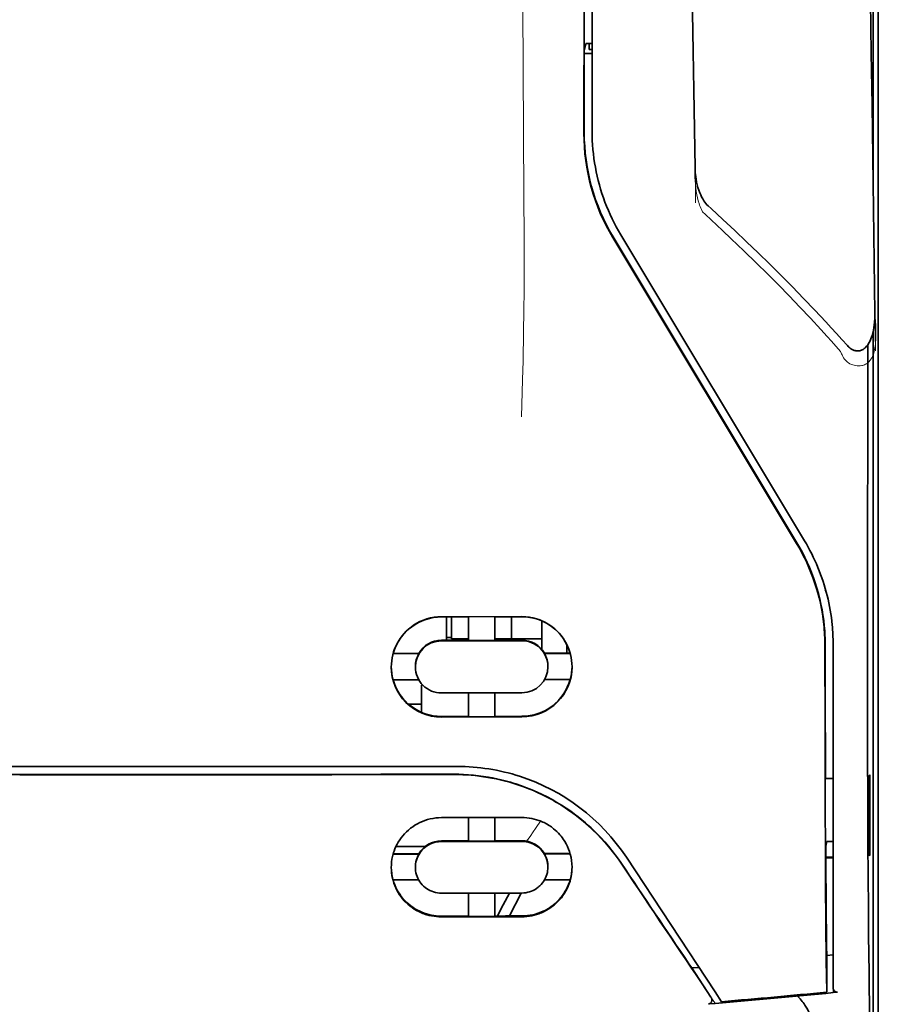
# Model space of a CAD drawing. Units: millimetres. Extents: x -2962 to 13463, y 2912 to 5377.
# Drawn here: x 2552 to 2594, y 4174 to 4223 of the extents above; entities that cross this region are included whole.
import ezdxf

# ---------------------------------------------------------------- set-up
doc = ezdxf.new("R2010")
doc.units = ezdxf.units.MM

msp = doc.modelspace()

# ---------------------------------------------------------------- linework, layer by layer
at = {"color": 5, "lineweight": 35}
for p, q in [((2579.658, 4217.375), (2579.702, 4297.975)), ((2580.062, 4217.464), (2580.062, 4297.967)), ((2594.203, 4274.788), (2594.203, 4192.853)), ((2593.953, 4257.184), (2593.953, 4214.332)), ((2593.953, 4207.594), (2593.953, 4123.678))]:
    msp.add_line(p, q, dxfattribs=at)
at = {"color": 5, "lineweight": 13}
msp.add_line((2580.062, 4217.474), (2580.062, 4297.977), dxfattribs=at)
at = {"color": 5, "lineweight": 35, "ltscale": 0.004263}
msp.add_line((2579.756, 4221.797), (2579.674, 4221.469), dxfattribs=at)
at = {"color": 5, "lineweight": 35, "ltscale": 0.00367}
msp.add_line((2579.913, 4221.512), (2579.913, 4221.804), dxfattribs=at)
at = {"color": 5, "lineweight": 35, "ltscale": 0.001217}
msp.add_line((2580.062, 4221.804), (2579.965, 4221.804), dxfattribs=at)
at = {"color": 5, "lineweight": 35, "ltscale": 0.051167}
msp.add_line((2579.672, 4217.407), (2579.674, 4221.469), dxfattribs=at)
at = {"color": 5, "lineweight": 35, "ltscale": 0.004881}
msp.add_line((2579.674, 4221.319), (2580.062, 4221.319), dxfattribs=at)
at = {"color": 5, "lineweight": 35, "ltscale": 0.001875}
msp.add_line((2579.913, 4221.512), (2580.062, 4221.512), dxfattribs=at)
at = {"color": 5, "lineweight": 35, "ltscale": 0.001713}
msp.add_line((2593.929, 4220.691), (2593.868, 4220.569), dxfattribs=at)
at = {"color": 5, "lineweight": 35, "ltscale": 0.025951}
msp.add_line((2593.938, 4219.716), (2593.938, 4217.656), dxfattribs=at)
at = {"color": 5, "lineweight": 35, "ltscale": 0.000373}
msp.add_line((2593.938, 4217.656), (2593.908, 4217.656), dxfattribs=at)
at = {"color": 5, "lineweight": 35, "ltscale": 0.000812}
msp.add_line((2593.938, 4217.656), (2593.909, 4217.598), dxfattribs=at)
at = {"color": 5, "lineweight": 13, "ltscale": 0.000344}
msp.add_line((2580.062, 4214.713), (2580.062, 4214.74), dxfattribs=at)
at = {"color": 5, "lineweight": 13, "ltscale": 0.002473}
msp.add_line((2585.66, 4213.349), (2585.515, 4213.482), dxfattribs=at)
at = {"color": 5, "lineweight": 35, "ltscale": 0.002481}
msp.add_line((2585.941, 4213.644), (2585.796, 4213.776), dxfattribs=at)
at = {"color": 5, "lineweight": 35, "ltscale": 0.222235}
for p, q in [((2581.085, 4212.216), (2590.168, 4197.09)), ((2581.099, 4212.248), (2590.182, 4197.122))]:
    msp.add_line(p, q, dxfattribs=at)
at = {"color": 5, "lineweight": 35, "ltscale": 0.222221}
msp.add_line((2590.556, 4197.231), (2581.476, 4212.357), dxfattribs=at)
at = {"color": 5, "lineweight": 13, "ltscale": 0.222277}
msp.add_line((2590.559, 4197.221), (2581.477, 4212.351), dxfattribs=at)
at = {"color": 5, "lineweight": 35, "ltscale": 0.173854}
msp.add_line((2593.679, 4206.906), (2593.672, 4193.104), dxfattribs=at)
at = {"color": 5, "lineweight": 13, "ltscale": 0.000471}
msp.add_line((2591.567, 4194.756), (2591.582, 4194.79), dxfattribs=at)
at = {"color": 5, "lineweight": 35, "ltscale": 0.05}
for p, q in [((2576.589, 4193.485), (2572.619, 4193.478)), ((2572.619, 4192.287), (2576.589, 4192.293)), ((2576.589, 4189.715), (2572.619, 4189.709)), ((2576.589, 4188.527), (2572.619, 4188.521))]:
    msp.add_line(p, q, dxfattribs=at)
at = {"color": 5, "lineweight": 35, "ltscale": 0.016883}
msp.add_line((2573.959, 4193.47), (2572.619, 4193.468), dxfattribs=at)
at = {"color": 5, "lineweight": 35, "ltscale": 0.014526}
msp.add_line((2572.867, 4193.468), (2572.867, 4192.315), dxfattribs=at)
at = {"color": 5, "lineweight": 35, "ltscale": 0.01363}
msp.add_line((2573.115, 4193.468), (2573.115, 4192.386), dxfattribs=at)
at = {"color": 5, "lineweight": 35, "ltscale": 0.005738}
for p, q in [((2573.959, 4193.48), (2573.959, 4193.025)), ((2575.249, 4193.483), (2575.249, 4193.027))]:
    msp.add_line(p, q, dxfattribs=at)
at = {"color": 5, "lineweight": 35, "ltscale": 0.016867}
msp.add_line((2576.589, 4193.474), (2575.25, 4193.472), dxfattribs=at)
at = {"color": 5, "lineweight": 35, "ltscale": 0.013689}
msp.add_line((2576.072, 4193.473), (2576.072, 4192.386), dxfattribs=at)
at = {"color": 5, "lineweight": 35, "ltscale": 0.009099}
msp.add_line((2573.959, 4192.303), (2573.959, 4193.025), dxfattribs=at)
at = {"color": 5, "lineweight": 35, "ltscale": 0.009098}
msp.add_line((2575.249, 4192.305), (2575.249, 4193.027), dxfattribs=at)
at = {"color": 5, "lineweight": 35, "ltscale": 0.017359}
msp.add_line((2577.581, 4191.89), (2577.581, 4193.268), dxfattribs=at)
at = {"color": 5, "lineweight": 35, "ltscale": 0.15927}
msp.add_line((2594.203, 4192.853), (2594.203, 4180.209), dxfattribs=at)
at = {"color": 5, "lineweight": 35, "ltscale": 0.016875}
for p, q in [((2572.619, 4192.314), (2573.959, 4192.316)), ((2575.249, 4192.319), (2576.589, 4192.321)), ((2573.959, 4188.551), (2572.619, 4188.549)), ((2576.589, 4188.556), (2575.249, 4188.553)), ((2573.959, 4182.402), (2572.619, 4182.4)), ((2573.959, 4178.685), (2572.619, 4178.683))]:
    msp.add_line(p, q, dxfattribs=at)
at = {"color": 5, "lineweight": 35, "ltscale": 0.003125}
msp.add_line((2573.115, 4192.448), (2572.867, 4192.448), dxfattribs=at)
at = {"color": 5, "lineweight": 35, "ltscale": 0.010624}
msp.add_line((2573.959, 4192.386), (2573.115, 4192.386), dxfattribs=at)
at = {"color": 5, "lineweight": 35, "ltscale": 0.01625}
for p, q in [((2573.959, 4192.303), (2575.249, 4192.305)), ((2575.249, 4188.539), (2573.959, 4188.537)), ((2575.249, 4182.388), (2573.959, 4182.386)), ((2575.249, 4178.668), (2573.959, 4178.666))]:
    msp.add_line(p, q, dxfattribs=at)
at = {"color": 5, "lineweight": 35, "ltscale": 0.010368}
msp.add_line((2576.072, 4192.386), (2575.249, 4192.386), dxfattribs=at)
at = {"color": 5, "lineweight": 35, "ltscale": 0.012758}
msp.add_line((2577.085, 4192.386), (2576.072, 4192.386), dxfattribs=at)
at = {"color": 5, "lineweight": 35, "ltscale": 0.00625}
msp.add_line((2577.085, 4192.386), (2577.581, 4192.386), dxfattribs=at)
at = {"color": 5, "lineweight": 35, "ltscale": 0.005011}
msp.add_line((2578.821, 4191.68), (2578.821, 4192.078), dxfattribs=at)
at = {"color": 5, "lineweight": 35, "ltscale": 0.213829}
msp.add_line((2591.97, 4175.149), (2591.97, 4192.125), dxfattribs=at)
at = {"color": 5, "lineweight": 13, "ltscale": 0.216357}
msp.add_line((2591.97, 4174.947), (2591.97, 4192.124), dxfattribs=at)
at = {"color": 5, "lineweight": 35, "ltscale": 0.016103}
for p, q in [((2571.502, 4191.668), (2570.224, 4191.666)), ((2571.502, 4191.654), (2570.224, 4191.652)), ((2578.984, 4191.68), (2577.706, 4191.678)), ((2578.984, 4191.666), (2577.706, 4191.664)), ((2570.224, 4190.363), (2571.502, 4190.365)), ((2578.984, 4190.377), (2577.706, 4190.375)), ((2578.984, 4181.773), (2577.706, 4181.771)), ((2578.984, 4181.757), (2577.706, 4181.754))]:
    msp.add_line(p, q, dxfattribs=at)
at = {"color": 5, "lineweight": 35, "ltscale": 0.000175}
for p, q in [((2571.502, 4191.668), (2571.502, 4191.654)), ((2577.706, 4191.678), (2577.706, 4191.664)), ((2577.879, 4191.006), (2577.879, 4191.019))]:
    msp.add_line(p, q, dxfattribs=at)
at = {"color": 5, "lineweight": 35, "ltscale": 0.000418}
msp.add_line((2577.581, 4191.89), (2577.58, 4191.857), dxfattribs=at)
at = {"color": 5, "lineweight": 35, "ltscale": 0.000179}
msp.add_line((2571.329, 4190.995), (2571.329, 4191.009), dxfattribs=at)
at = {"color": 5, "lineweight": 35, "ltscale": 0.000713}
msp.add_line((2571.683, 4190.11), (2571.627, 4190.1), dxfattribs=at)
at = {"color": 5, "lineweight": 35, "ltscale": 0.016951}
msp.add_line((2571.627, 4190.1), (2571.627, 4188.754), dxfattribs=at)
at = {"color": 5, "lineweight": 35, "ltscale": 0.014785}
for p, q in [((2573.959, 4189.711), (2573.959, 4188.537)), ((2575.249, 4189.713), (2575.249, 4188.539))]:
    msp.add_line(p, q, dxfattribs=at)
at = {"color": 5, "lineweight": 35, "ltscale": 0.008109}
msp.add_line((2571.627, 4189.161), (2570.983, 4189.161), dxfattribs=at)
at = {"color": 5, "lineweight": 35, "ltscale": 0.125}
for q in [(2541.856, 4185.68), (2561.703, 4185.68)]:
    msp.add_line((2551.779, 4185.676), q, dxfattribs=at)
at = {"color": 5, "lineweight": 35, "ltscale": 0.000671}
for p, q in [((2593.783, 4185.671), (2593.759, 4185.623)), ((2593.783, 4181.702), (2593.759, 4181.654))]:
    msp.add_line(p, q, dxfattribs=at)
at = {"color": 5, "lineweight": 35, "ltscale": 0.049992}
for p, q in [((2593.783, 4181.702), (2593.783, 4185.671)), ((2593.759, 4181.654), (2593.759, 4185.623))]:
    msp.add_line(p, q, dxfattribs=at)
at = {"color": 5, "lineweight": 35, "ltscale": 0.004771}
msp.add_line((2591.97, 4185.491), (2591.592, 4185.49), dxfattribs=at)
at = {"color": 5, "lineweight": 35, "ltscale": 0.000462}
msp.add_line((2591.626, 4185.49), (2591.66, 4185.477), dxfattribs=at)
at = {"color": 5, "lineweight": 35, "ltscale": 0.002631}
msp.add_line((2591.66, 4185.477), (2591.869, 4185.477), dxfattribs=at)
at = {"color": 5, "lineweight": 35, "ltscale": 0.001282}
for p, q in [((2591.869, 4185.477), (2591.97, 4185.477)), ((2591.97, 4182.377), (2591.869, 4182.377))]:
    msp.add_line(p, q, dxfattribs=at)
at = {"color": 5, "lineweight": 35, "ltscale": 0.047096}
msp.add_line((2576.358, 4183.554), (2572.619, 4183.548), dxfattribs=at)
at = {"color": 5, "lineweight": 35, "ltscale": 0.014663}
for p, q in [((2573.959, 4183.55), (2573.959, 4182.386)), ((2575.249, 4183.552), (2575.249, 4182.388))]:
    msp.add_line(p, q, dxfattribs=at)
at = {"color": 5, "lineweight": 35, "ltscale": 0.002905}
msp.add_line((2576.589, 4183.555), (2576.358, 4183.554), dxfattribs=at)
at = {"color": 5, "lineweight": 35, "ltscale": 0.046268}
msp.add_line((2576.292, 4182.374), (2572.619, 4182.368), dxfattribs=at)
at = {"color": 5, "lineweight": 35, "ltscale": 0.010829}
msp.add_line((2576.109, 4182.406), (2575.249, 4182.404), dxfattribs=at)
at = {"color": 5, "lineweight": 35, "ltscale": 0.006046}
msp.add_line((2576.589, 4182.407), (2576.109, 4182.406), dxfattribs=at)
at = {"color": 5, "lineweight": 35, "ltscale": 0.003732}
msp.add_line((2576.589, 4182.374), (2576.292, 4182.374), dxfattribs=at)
at = {"color": 5, "lineweight": 35, "ltscale": 0.003032}
msp.add_line((2591.66, 4182.371), (2591.606, 4182.136), dxfattribs=at)
at = {"color": 5, "lineweight": 35, "ltscale": 0.018211}
msp.add_line((2571.813, 4182.12), (2570.368, 4182.12), dxfattribs=at)
at = {"color": 5, "lineweight": 13, "ltscale": 0.018211}
msp.add_line((2571.813, 4182.12), (2570.368, 4182.12), dxfattribs=at)
at = {"color": 5, "lineweight": 35, "ltscale": 0.000209}
for p, q in [((2577.706, 4181.771), (2577.706, 4181.754)), ((2571.502, 4181.761), (2571.502, 4181.744))]:
    msp.add_line(p, q, dxfattribs=at)
at = {"color": 5, "lineweight": 35, "ltscale": 0.016102}
for p, q in [((2570.224, 4181.759), (2571.502, 4181.761)), ((2570.224, 4181.743), (2571.502, 4181.744)), ((2570.224, 4180.468), (2571.502, 4180.47))]:
    msp.add_line(p, q, dxfattribs=at)
at = {"color": 5, "lineweight": 35, "ltscale": 0.100264}
msp.add_line((2586.137, 4174.947), (2581.754, 4181.591), dxfattribs=at)
at = {"color": 5, "lineweight": 35, "ltscale": 0.001358}
msp.add_line((2591.717, 4181.593), (2591.61, 4181.593), dxfattribs=at)
at = {"color": 5, "lineweight": 35, "ltscale": 0.004542}
msp.add_line((2591.97, 4181.559), (2591.61, 4181.558), dxfattribs=at)
at = {"color": 5, "lineweight": 35, "ltscale": 0.003187}
msp.add_line((2591.717, 4181.593), (2591.97, 4181.596), dxfattribs=at)
at = {"color": 5, "lineweight": 35, "ltscale": 0.0003}
msp.add_line((2593.759, 4181.702), (2593.783, 4181.702), dxfattribs=at)
at = {"color": 5, "lineweight": 35, "ltscale": 0.000211}
msp.add_line((2571.329, 4181.107), (2571.329, 4181.09), dxfattribs=at)
at = {"color": 5, "lineweight": 35, "ltscale": 0.000212}
msp.add_line((2577.879, 4181.117), (2577.879, 4181.1), dxfattribs=at)
at = {"color": 5, "lineweight": 35, "ltscale": 0.015978}
msp.add_line((2578.984, 4180.482), (2577.716, 4180.48), dxfattribs=at)
at = {"color": 5, "lineweight": 35, "ltscale": 0.043994}
msp.add_line((2576.112, 4179.823), (2572.619, 4179.818), dxfattribs=at)
at = {"color": 5, "lineweight": 35, "ltscale": 0.014532}
for p, q in [((2573.959, 4179.819), (2573.959, 4178.666)), ((2575.249, 4179.821), (2575.249, 4178.668))]:
    msp.add_line(p, q, dxfattribs=at)
at = {"color": 5, "lineweight": 35, "ltscale": 0.008327}
msp.add_line((2575.671, 4179.237), (2575.978, 4179.823), dxfattribs=at)
at = {"color": 5, "lineweight": 35, "ltscale": 0.016121}
msp.add_line((2576.562, 4179.824), (2575.972, 4178.689), dxfattribs=at)
at = {"color": 5, "lineweight": 35, "ltscale": 0.006006}
msp.add_line((2576.589, 4179.824), (2576.112, 4179.823), dxfattribs=at)
at = {"color": 5, "lineweight": 35, "ltscale": 0.049633}
msp.add_line((2594.203, 4180.209), (2594.203, 4176.269), dxfattribs=at)
at = {"color": 5, "lineweight": 35, "ltscale": 0.007805}
msp.add_line((2575.385, 4178.688), (2575.671, 4179.237), dxfattribs=at)
at = {"color": 5, "lineweight": 35, "ltscale": 0.042672}
msp.add_line((2576.007, 4178.65), (2572.619, 4178.644), dxfattribs=at)
at = {"color": 5, "lineweight": 35, "ltscale": 0.006718}
msp.add_line((2575.782, 4178.688), (2575.249, 4178.687), dxfattribs=at)
at = {"color": 5, "lineweight": 35, "ltscale": 0.010157}
msp.add_line((2576.589, 4178.69), (2575.782, 4178.688), dxfattribs=at)
at = {"color": 5, "lineweight": 35, "ltscale": 0.007328}
msp.add_line((2576.589, 4178.651), (2576.007, 4178.65), dxfattribs=at)
at = {"color": 5, "lineweight": 35, "ltscale": 0.023548}
msp.add_line((2591.654, 4176.793), (2591.654, 4174.924), dxfattribs=at)
at = {"color": 5, "lineweight": 35, "ltscale": 0.004011}
msp.add_line((2591.97, 4176.765), (2591.654, 4176.731), dxfattribs=at)
at = {"color": 5, "lineweight": 35, "ltscale": 0.003112}
msp.add_line((2584.849, 4176.324), (2584.987, 4176.119), dxfattribs=at)
at = {"color": 5, "lineweight": 35, "ltscale": 0.004497}
msp.add_line((2584.987, 4176.119), (2585.343, 4176.148), dxfattribs=at)
at = {"color": 5, "lineweight": 35, "ltscale": 0.021733}
msp.add_line((2584.987, 4176.119), (2585.936, 4174.678), dxfattribs=at)
at = {"color": 5, "lineweight": 35, "ltscale": 0.108124}
msp.add_line((2594.203, 4167.685), (2594.203, 4176.269), dxfattribs=at)
at = {"color": 5, "lineweight": 35, "ltscale": 0.010271}
msp.add_line((2593.745, 4175.882), (2593.756, 4175.066), dxfattribs=at)
at = {"color": 5, "lineweight": 13, "ltscale": 0.009248}
msp.add_line((2585.705, 4175.009), (2586.118, 4174.402), dxfattribs=at)
at = {"color": 5, "lineweight": 35, "ltscale": 0.000471}
msp.add_line((2591.654, 4174.924), (2591.653, 4174.961), dxfattribs=at)
at = {"color": 5, "lineweight": 35, "ltscale": 0.007451}
msp.add_line((2586.463, 4174.453), (2586.137, 4174.947), dxfattribs=at)
at = {"color": 5, "lineweight": 35, "ltscale": 0.002724}
msp.add_line((2591.97, 4174.899), (2592.186, 4174.92), dxfattribs=at)
at = {"color": 5, "lineweight": 13, "ltscale": 0.000549}
msp.add_line((2592.016, 4174.907), (2592.016, 4174.95), dxfattribs=at)
at = {"color": 5, "lineweight": 35, "ltscale": 0.004025}
msp.add_line((2586.14, 4174.369), (2585.821, 4174.343), dxfattribs=at)
at = {"color": 5, "lineweight": 13}
for points in [[(2576.589, 4250.17), (2576.608, 4243.541), (2576.616, 4236.913), (2576.623, 4231.046), (2576.628, 4228.01), (2576.641, 4223.655), (2576.657, 4220.535), (2576.694, 4214.293), (2576.705, 4212.207), (2576.707, 4211.185), (2576.704, 4209.611), (2576.695, 4208.594), (2576.679, 4207.55), (2576.648, 4206.129), (2576.624, 4205.186), (2576.57, 4203.36)], [(2594.059, 4206.615), (2594.023, 4209.286), (2593.987, 4211.957), (2593.951, 4214.628), (2593.914, 4217.299), (2593.877, 4219.97), (2593.841, 4222.641), (2593.804, 4225.312), (2593.766, 4227.982), (2593.729, 4230.653), (2593.692, 4233.324), (2593.654, 4235.995), (2593.617, 4238.666), (2593.579, 4241.337), (2593.541, 4244.008), (2593.503, 4246.679), (2593.464, 4249.35)], [(2585.178, 4213.924), (2585.146, 4215.943), (2585.113, 4217.963), (2585.081, 4219.982), (2585.048, 4222.002), (2585.015, 4224.021), (2584.981, 4226.04), (2584.948, 4228.06), (2584.914, 4230.079), (2584.88, 4232.099), (2584.847, 4234.118), (2584.812, 4236.137), (2584.778, 4238.157), (2584.744, 4240.176), (2584.709, 4242.195), (2584.675, 4244.215), (2584.64, 4246.234)], [(2585.149, 4215.642), (2585.142, 4215.508), (2585.138, 4215.35), (2585.14, 4215.199), (2585.148, 4215.023), (2585.163, 4214.846), (2585.183, 4214.67), (2585.209, 4214.495), (2585.241, 4214.321), (2585.273, 4214.177), (2585.308, 4214.033), (2585.349, 4213.891), (2585.372, 4213.821), (2585.397, 4213.752), (2585.434, 4213.661), (2585.46, 4213.601), (2585.515, 4213.482)], [(2585.66, 4213.349), (2586.231, 4212.821), (2586.508, 4212.563), (2586.936, 4212.159), (2587.567, 4211.557), (2588.192, 4210.949), (2588.731, 4210.416), (2589.268, 4209.876), (2589.802, 4209.33), (2590.33, 4208.781), (2590.85, 4208.23), (2591.361, 4207.68), (2591.681, 4207.329), (2591.894, 4207.092), (2592.34, 4206.592)], [(2592.34, 4206.592), (2592.389, 4206.474), (2592.414, 4206.415), (2592.456, 4206.33), (2592.491, 4206.268), (2592.531, 4206.209), (2592.575, 4206.154), (2592.624, 4206.103), (2592.678, 4206.058), (2592.738, 4206.017), (2592.803, 4205.98), (2592.871, 4205.949), (2592.942, 4205.924), (2593.015, 4205.903), (2593.089, 4205.889), (2593.164, 4205.88), (2593.239, 4205.877), (2593.314, 4205.881), (2593.391, 4205.892), (2593.428, 4205.9), (2593.466, 4205.91), (2593.52, 4205.929), (2593.572, 4205.953), (2593.621, 4205.982), (2593.667, 4206.014), (2593.711, 4206.052), (2593.752, 4206.094), (2593.79, 4206.138), (2593.816, 4206.173), (2593.841, 4206.21), (2593.878, 4206.273), (2593.912, 4206.339), (2593.941, 4206.407), (2593.96, 4206.456), (2593.976, 4206.506), (2593.993, 4206.561), (2594.007, 4206.617), (2594.022, 4206.688), (2594.035, 4206.758), (2594.048, 4206.851), (2594.058, 4206.945), (2594.066, 4207.04), (2594.073, 4207.145), (2594.078, 4207.25), (2594.084, 4207.46), (2594.084, 4207.67), (2594.079, 4207.879), (2594.068, 4208.077), (2594.051, 4208.287), (2594.033, 4208.463)], [(2581.586, 4181.142), (2581.448, 4181.346), (2581.38, 4181.444), (2581.278, 4181.588), (2581.201, 4181.694), (2581.12, 4181.8), (2580.994, 4181.96), (2580.858, 4182.124), (2580.68, 4182.33), (2580.496, 4182.532), (2580.304, 4182.73), (2580.105, 4182.925), (2580.003, 4183.02), (2579.899, 4183.115), (2579.758, 4183.24), (2579.614, 4183.362), (2579.467, 4183.481), (2579.287, 4183.622), (2579.105, 4183.758), (2578.918, 4183.89), (2578.73, 4184.018), (2578.538, 4184.141), (2578.418, 4184.215), (2578.296, 4184.288), (2578.173, 4184.359), (2578.048, 4184.429), (2577.798, 4184.562), (2577.587, 4184.667), (2577.381, 4184.765), (2577.245, 4184.825), (2577.11, 4184.882), (2576.925, 4184.956), (2576.798, 4185.005), (2576.521, 4185.109)], [(2576.826, 4182.385), (2576.884, 4182.46), (2576.946, 4182.544), (2577.031, 4182.662), (2577.122, 4182.793), (2577.305, 4183.064), (2577.511, 4183.38)]]:
    msp.add_lwpolyline(points, dxfattribs=at)
at = {"color": 5, "lineweight": 35}
for points in [[(2594.033, 4208.473), (2593.998, 4211.044), (2593.963, 4213.615), (2593.928, 4216.186), (2593.893, 4218.757), (2593.858, 4221.328), (2593.822, 4223.899), (2593.787, 4226.47), (2593.751, 4229.041), (2593.715, 4231.612), (2593.68, 4234.183), (2593.643, 4236.754), (2593.607, 4239.325), (2593.571, 4241.896), (2593.534, 4244.467), (2593.498, 4247.038), (2593.461, 4249.609)], [(2585.15, 4215.649), (2585.119, 4217.572), (2585.087, 4219.495), (2585.056, 4221.417), (2585.025, 4223.34), (2584.993, 4225.263), (2584.962, 4227.186), (2584.93, 4229.109), (2584.898, 4231.031), (2584.866, 4232.954), (2584.833, 4234.877), (2584.801, 4236.8), (2584.768, 4238.723), (2584.736, 4240.645), (2584.703, 4242.568), (2584.67, 4244.491), (2584.637, 4246.414)], [(2593.938, 4219.716), (2593.937, 4220.166), (2593.934, 4220.514), (2593.932, 4220.649), (2593.93, 4220.682), (2593.93, 4220.69), (2593.93, 4220.691), (2593.929, 4220.691), (2593.929, 4220.691)], [(2585.796, 4213.776), (2585.735, 4213.837), (2585.68, 4213.899), (2585.631, 4213.962), (2585.586, 4214.025), (2585.527, 4214.123), (2585.473, 4214.221), (2585.426, 4214.32), (2585.384, 4214.42), (2585.335, 4214.553), (2585.294, 4214.682), (2585.256, 4214.824), (2585.225, 4214.96), (2585.2, 4215.097), (2585.179, 4215.234), (2585.161, 4215.406), (2585.153, 4215.545), (2585.149, 4215.649)], [(2585.941, 4213.644), (2586.528, 4213.103), (2587.112, 4212.558), (2587.691, 4212.01), (2588.266, 4211.457), (2588.836, 4210.901), (2589.401, 4210.34), (2589.96, 4209.775), (2590.515, 4209.205), (2591.063, 4208.63), (2591.606, 4208.051), (2591.875, 4207.76), (2592.143, 4207.467), (2592.409, 4207.173), (2592.673, 4206.878)], [(2592.673, 4206.878), (2592.711, 4206.838), (2592.752, 4206.798), (2592.798, 4206.759), (2592.85, 4206.721), (2592.908, 4206.685), (2592.942, 4206.668), (2592.976, 4206.653), (2593.014, 4206.639), (2593.054, 4206.628), (2593.097, 4206.619), (2593.142, 4206.614), (2593.189, 4206.612), (2593.236, 4206.615), (2593.283, 4206.623), (2593.327, 4206.634), (2593.369, 4206.648), (2593.408, 4206.666), (2593.45, 4206.688), (2593.507, 4206.726), (2593.535, 4206.749), (2593.584, 4206.794), (2593.627, 4206.84), (2593.664, 4206.886), (2593.697, 4206.932), (2593.726, 4206.978), (2593.753, 4207.023), (2593.799, 4207.114), (2593.838, 4207.204), (2593.871, 4207.294), (2593.9, 4207.382), (2593.935, 4207.515), (2593.964, 4207.647), (2593.987, 4207.778), (2594.005, 4207.909), (2594.018, 4208.04), (2594.029, 4208.213), (2594.033, 4208.387), (2594.033, 4208.471)], [(2593.672, 4193.104), (2593.672, 4190.066), (2593.677, 4187.034), (2593.685, 4184.103), (2593.693, 4182.311), (2593.703, 4180.623), (2593.713, 4179.115), (2593.725, 4177.739), (2593.745, 4175.882)], [(2591.567, 4192.035), (2591.57, 4187.99), (2591.575, 4185.964), (2591.582, 4183.982), (2591.59, 4182.108), (2591.6, 4180.324), (2591.615, 4178.295), (2591.633, 4176.489), (2591.653, 4174.961)], [(2530.162, 4186.076), (2531.513, 4186.075), (2532.865, 4186.074), (2534.216, 4186.073), (2535.567, 4186.073), (2536.918, 4186.072), (2538.269, 4186.071), (2539.62, 4186.071), (2540.971, 4186.07), (2542.322, 4186.07), (2543.673, 4186.069), (2545.024, 4186.069), (2546.375, 4186.069), (2547.726, 4186.068), (2549.077, 4186.068), (2550.428, 4186.068), (2551.779, 4186.068)], [(2551.779, 4186.068), (2553.13, 4186.068), (2554.481, 4186.068), (2555.832, 4186.068), (2557.183, 4186.069), (2558.535, 4186.069), (2559.886, 4186.069), (2561.237, 4186.07), (2562.588, 4186.07), (2563.939, 4186.071), (2565.29, 4186.071), (2566.641, 4186.072), (2567.992, 4186.073), (2569.343, 4186.073), (2570.694, 4186.074), (2572.045, 4186.075), (2573.396, 4186.076)], [(2573.226, 4185.692), (2573.471, 4185.69), (2573.715, 4185.681), (2573.96, 4185.666), (2574.203, 4185.646), (2574.446, 4185.619), (2574.688, 4185.587), (2574.928, 4185.549), (2575.138, 4185.511), (2575.346, 4185.468), (2575.553, 4185.421), (2575.759, 4185.37), (2575.895, 4185.333), (2576.03, 4185.295), (2576.165, 4185.255), (2576.299, 4185.212), (2576.565, 4185.123), (2576.828, 4185.026), (2577.087, 4184.922), (2577.342, 4184.811), (2577.594, 4184.694), (2577.841, 4184.57), (2578.083, 4184.439), (2578.321, 4184.303), (2578.554, 4184.161), (2578.782, 4184.013), (2579.005, 4183.86), (2579.193, 4183.723), (2579.377, 4183.583), (2579.557, 4183.439), (2579.733, 4183.292), (2579.904, 4183.141), (2580.009, 4183.046), (2580.112, 4182.949), (2580.213, 4182.851), (2580.313, 4182.752), (2580.506, 4182.551), (2580.693, 4182.347), (2580.872, 4182.139), (2581.044, 4181.929), (2581.208, 4181.715), (2581.365, 4181.5), (2581.514, 4181.283)], [(2570.138, 4181.088), (2570.142, 4181.223), (2570.153, 4181.358), (2570.172, 4181.493), (2570.199, 4181.627), (2570.233, 4181.761), (2570.253, 4181.828), (2570.276, 4181.894), (2570.319, 4182.009), (2570.369, 4182.122), (2570.424, 4182.233), (2570.486, 4182.342), (2570.554, 4182.449), (2570.627, 4182.553), (2570.707, 4182.653), (2570.791, 4182.75), (2570.884, 4182.845), (2570.983, 4182.935), (2571.087, 4183.021), (2571.196, 4183.101), (2571.309, 4183.176), (2571.427, 4183.244), (2571.549, 4183.306), (2571.674, 4183.362), (2571.803, 4183.41), (2571.934, 4183.452), (2572.068, 4183.486), (2572.203, 4183.513), (2572.341, 4183.533), (2572.48, 4183.544), (2572.619, 4183.548)], [(2576.589, 4183.555), (2576.712, 4183.552), (2576.836, 4183.543), (2576.958, 4183.528), (2577.079, 4183.507), (2577.199, 4183.48), (2577.316, 4183.448), (2577.432, 4183.41), (2577.498, 4183.385), (2577.563, 4183.359), (2577.628, 4183.33), (2577.692, 4183.3), (2577.815, 4183.235), (2577.935, 4183.163), (2578.049, 4183.086), (2578.159, 4183.002), (2578.241, 4182.933), (2578.32, 4182.86), (2578.395, 4182.784), (2578.467, 4182.706), (2578.527, 4182.633), (2578.585, 4182.559), (2578.639, 4182.484), (2578.678, 4182.426), (2578.715, 4182.367), (2578.783, 4182.247), (2578.845, 4182.123), (2578.899, 4181.998), (2578.945, 4181.87), (2578.984, 4181.74)], [(2571.329, 4181.09), (2571.332, 4181.181), (2571.342, 4181.273), (2571.359, 4181.364), (2571.383, 4181.454), (2571.413, 4181.543), (2571.45, 4181.63), (2571.495, 4181.715), (2571.546, 4181.798), (2571.603, 4181.877), (2571.667, 4181.952), (2571.732, 4182.017), (2571.802, 4182.078), (2571.877, 4182.134), (2571.956, 4182.185), (2572.039, 4182.231), (2572.125, 4182.27), (2572.215, 4182.303), (2572.307, 4182.33), (2572.401, 4182.35), (2572.474, 4182.36), (2572.546, 4182.366), (2572.619, 4182.368)], [(2577.879, 4181.1), (2577.875, 4181.193), (2577.865, 4181.286), (2577.848, 4181.378), (2577.824, 4181.469), (2577.793, 4181.558), (2577.755, 4181.646), (2577.71, 4181.73), (2577.659, 4181.812), (2577.601, 4181.89), (2577.538, 4181.964), (2577.474, 4182.028), (2577.405, 4182.088), (2577.331, 4182.143), (2577.253, 4182.193), (2577.171, 4182.238), (2577.085, 4182.277), (2576.996, 4182.31), (2576.904, 4182.336), (2576.81, 4182.356), (2576.737, 4182.366), (2576.663, 4182.372), (2576.589, 4182.374)], [(2591.869, 4182.377), (2591.795, 4182.377), (2591.724, 4182.376), (2591.672, 4182.373), (2591.661, 4182.371), (2591.66, 4182.371), (2591.66, 4182.371), (2591.66, 4182.371), (2591.66, 4182.371)], [(2572.619, 4178.644), (2572.496, 4178.647), (2572.374, 4178.656), (2572.253, 4178.671), (2572.133, 4178.691), (2572.016, 4178.717), (2571.9, 4178.748), (2571.833, 4178.769), (2571.766, 4178.792), (2571.7, 4178.817), (2571.634, 4178.844), (2571.508, 4178.902), (2571.386, 4178.966), (2571.273, 4179.033), (2571.165, 4179.106), (2571.062, 4179.183), (2570.964, 4179.265), (2570.871, 4179.351), (2570.783, 4179.442), (2570.701, 4179.536), (2570.624, 4179.634), (2570.552, 4179.735), (2570.482, 4179.845), (2570.418, 4179.958), (2570.36, 4180.075), (2570.309, 4180.194), (2570.265, 4180.316), (2570.226, 4180.44), (2570.195, 4180.567), (2570.17, 4180.695), (2570.153, 4180.825), (2570.142, 4180.956), (2570.138, 4181.088)], [(2572.619, 4179.818), (2572.519, 4179.822), (2572.419, 4179.833), (2572.322, 4179.852), (2572.227, 4179.877), (2572.136, 4179.91), (2572.048, 4179.949), (2571.964, 4179.993), (2571.885, 4180.043), (2571.81, 4180.098), (2571.735, 4180.163), (2571.665, 4180.232), (2571.602, 4180.306), (2571.545, 4180.384), (2571.494, 4180.466), (2571.45, 4180.55), (2571.413, 4180.638), (2571.382, 4180.727), (2571.359, 4180.819), (2571.342, 4180.912), (2571.332, 4181.001), (2571.329, 4181.09)], [(2576.589, 4178.651), (2576.712, 4178.654), (2576.834, 4178.663), (2576.957, 4178.678), (2577.078, 4178.7), (2577.197, 4178.726), (2577.315, 4178.759), (2577.43, 4178.797), (2577.496, 4178.822), (2577.562, 4178.848), (2577.689, 4178.906), (2577.812, 4178.971), (2577.93, 4179.041), (2578.043, 4179.117), (2578.151, 4179.199), (2578.205, 4179.244), (2578.258, 4179.29), (2578.359, 4179.386), (2578.453, 4179.486), (2578.542, 4179.591), (2578.623, 4179.7), (2578.698, 4179.812), (2578.766, 4179.928), (2578.828, 4180.047), (2578.882, 4180.168), (2578.93, 4180.291), (2578.971, 4180.417), (2579.001, 4180.529), (2579.025, 4180.642), (2579.045, 4180.756), (2579.058, 4180.871), (2579.067, 4180.987), (2579.07, 4181.103)], [(2576.589, 4179.824), (2576.687, 4179.828), (2576.785, 4179.839), (2576.882, 4179.858), (2576.976, 4179.884), (2577.068, 4179.916), (2577.157, 4179.955), (2577.242, 4180), (2577.322, 4180.051), (2577.398, 4180.107), (2577.437, 4180.14), (2577.475, 4180.173), (2577.545, 4180.245), (2577.609, 4180.32), (2577.666, 4180.4), (2577.717, 4180.482), (2577.761, 4180.568), (2577.798, 4180.656), (2577.828, 4180.746), (2577.85, 4180.833), (2577.866, 4180.922), (2577.876, 4181.011), (2577.879, 4181.1)], [(2572.619, 4178.683), (2572.491, 4178.686), (2572.364, 4178.696), (2572.238, 4178.712), (2572.115, 4178.733), (2571.994, 4178.761), (2571.876, 4178.794), (2571.762, 4178.832), (2571.651, 4178.875), (2571.544, 4178.922), (2571.441, 4178.974), (2571.341, 4179.029), (2571.281, 4179.066), (2571.222, 4179.104), (2571.109, 4179.184), (2571.002, 4179.27), (2570.9, 4179.36), (2570.805, 4179.455), (2570.716, 4179.555), (2570.633, 4179.658), (2570.556, 4179.765), (2570.485, 4179.875), (2570.421, 4179.988), (2570.363, 4180.104), (2570.312, 4180.223), (2570.267, 4180.345), (2570.228, 4180.468)], [(2576.589, 4178.69), (2576.727, 4178.694), (2576.865, 4178.705), (2577.003, 4178.725), (2577.138, 4178.751), (2577.271, 4178.785), (2577.4, 4178.825), (2577.526, 4178.872), (2577.648, 4178.925), (2577.735, 4178.967), (2577.819, 4179.013), (2577.901, 4179.061), (2577.961, 4179.099), (2578.019, 4179.138), (2578.131, 4179.221), (2578.236, 4179.308), (2578.336, 4179.4), (2578.428, 4179.495), (2578.514, 4179.594), (2578.594, 4179.696), (2578.667, 4179.801), (2578.735, 4179.909), (2578.796, 4180.019), (2578.851, 4180.132), (2578.9, 4180.247), (2578.943, 4180.364), (2578.979, 4180.483)], [(2591.976, 4175.095), (2591.987, 4175.057), (2592.004, 4175.021), (2592.023, 4174.993), (2592.047, 4174.967), (2592.072, 4174.948), (2592.1, 4174.933), (2592.132, 4174.923), (2592.166, 4174.919), (2592.186, 4174.92)], [(2585.936, 4174.678), (2585.949, 4174.658), (2585.959, 4174.636), (2585.968, 4174.614), (2585.975, 4174.591), (2585.979, 4174.568), (2585.982, 4174.544), (2585.982, 4174.521), (2585.98, 4174.498), (2585.975, 4174.476), (2585.968, 4174.455), (2585.96, 4174.435), (2585.948, 4174.416), (2585.935, 4174.4), (2585.921, 4174.385), (2585.904, 4174.372), (2585.887, 4174.361), (2585.868, 4174.353), (2585.849, 4174.347), (2585.821, 4174.343)], [(2591.118, 4173.107), (2591.055, 4173.293), (2590.986, 4173.474), (2590.913, 4173.649), (2590.835, 4173.818), (2590.753, 4173.979), (2590.668, 4174.132), (2590.58, 4174.275), (2590.535, 4174.343), (2590.489, 4174.409), (2590.444, 4174.47), (2590.399, 4174.527), (2590.338, 4174.6), (2590.276, 4174.667), (2590.214, 4174.727)]]:
    msp.add_lwpolyline(points, dxfattribs=at)
for centre, radius, start, end in [((2579.902, 4219.981), 1.823, 87.9969, 94.568), ((2589.671, 4217.367), 10.013, 179.9558, 210.9621), ((2589.685, 4217.399), 10.013, 179.9558, 210.9625), ((2589.993, 4217.464), 9.931, 179.9956, 200.6091), ((2589.975, 4217.458), 9.912, 200.6121, 210.9705), ((2581.765, 4192.044), 9.802, 6.1726, 30.9863), ((2581.779, 4192.076), 9.802, 5.5701, 30.9863), ((2582.064, 4192.132), 9.905, 22.453, 30.9801), ((2582.049, 4192.126), 9.922, 5.4684, 22.4493), ((2572.623, 4190.985), 2.483, 90.093, 126.3163), ((2572.623, 4190.996), 2.482, 90.0911, 123.8993), ((2576.593, 4191.009), 2.476, 56.2383, 90.105), ((2576.593, 4190.998), 2.476, 53.8167, 90.1064), ((2572.625, 4190.992), 2.486, 123.877, 179.9828), ((2572.626, 4190.98), 2.488, 126.3043, 164.0007), ((2576.592, 4191.008), 2.477, 359.985, 56.2304), ((2576.592, 4190.997), 2.478, 16.003, 53.8095), ((2581.703, 4192.036), 9.864, 359.9968, 6.1821), ((2581.712, 4192.068), 9.869, 359.9962, 5.5802), ((2582.036, 4192.124), 9.934, 0.0009, 5.4734), ((2572.621, 4190.994), 1.292, 90.1006, 179.9589), ((2572.621, 4191.022), 1.293, 90.1046, 150.0193), ((2576.591, 4191.033), 1.288, 30.0412, 90.1142), ((2576.591, 4191.005), 1.287, 0.0013, 90.1204), ((4526.222, 4191.799), 1934.64, 179.992041, 180.186432), ((2572.619, 4191.009), 1.29, 150.0014, 179.9762), ((2576.591, 4191.019), 1.287, 359.9987, 30.0328), ((2576.593, 4191.022), 2.476, 344.9154, 0.0002), ((2572.611, 4191.007), 2.473, 179.9833, 195.0935), ((2572.611, 4190.995), 2.473, 180.0416, 270.186), ((2572.616, 4190.996), 1.287, 180.0172, 270.1597), ((2576.587, 4191.01), 2.483, 270.0343, 359.9203), ((2576.587, 4191.007), 1.292, 270.0614, 359.943), ((2572.612, 4191.024), 2.475, 195.4854, 270.1719), ((2576.586, 4191.04), 2.484, 270.053, 344.5247), ((2551.892, 18491.216), 14305.538, 270.039285, 270.08543), ((2573.404, 4176.041), 10.035, 72.14, 90.047), ((2573.426, 4176.092), 9.979, 33.4386, 72.1715), ((2572.618, 4181.105), 1.295, 89.9695, 149.5492), ((2576.594, 4181.116), 1.291, 30.5142, 90.2522), ((3287.651, 4185.547), 696.052, 180.280757, 180.720539), ((2572.595, 4181.106), 1.265, 149.6979, 179.9686), ((2576.616, 4181.117), 1.262, 0.0188, 30.3383), ((2576.642, 4181.102), 2.427, 0.0064, 15.2373), ((3225.735, 4610.727), 774.236, 213.687854, 214.130068), ((2572.556, 4181.105), 2.418, 180.0037, 195.2668), ((2576.649, 4181.119), 2.42, 344.7418, 359.797), ((2592.235, 4175.149), 0.265, 179.9832, 191.6612), ((2457.84, 4173.584), 135.925, 359.90903, 0.62472), ((2550.789, 4596.226), 423.335, 274.79004, 275.58245), ((2550.791, 4596.428), 423.48, 274.83204, 275.53726)]:
    msp.add_arc(centre, radius, start, end, dxfattribs=at)
at = {"color": 5, "lineweight": 13}
for centre, radius, start, end in [((2589.989, 4217.459), 9.927, 179.9123, 210.9675), ((2582.056, 4192.124), 9.914, 5.5253, 30.94), ((2582.034, 4192.12), 9.936, 0.0189, 5.5365), ((2551.815, 18660.187), 14474.54, 269.999861, 270.084828), ((2573.242, 4175.684), 9.979, 70.8157, 89.9569), ((3345.307, 4689.504), 917.443, 213.649236, 214.110615)]:
    msp.add_arc(centre, radius, start, end, dxfattribs=at)

doc.saveas('drawing.dxf')
